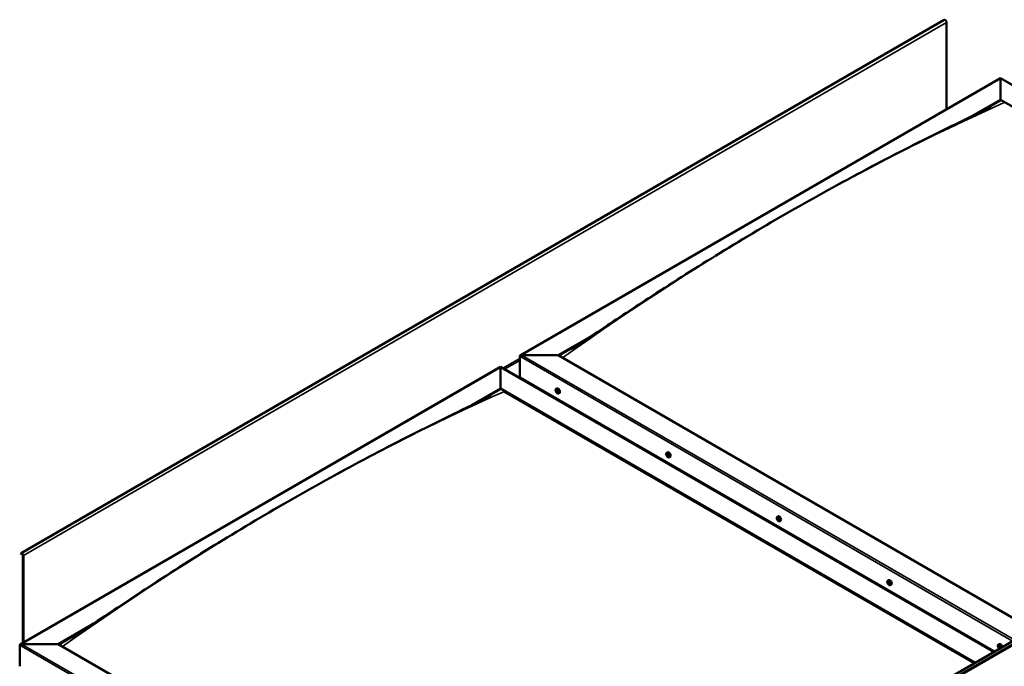
# Model space of a CAD drawing. Units: millimetres. Extents: x -6248 to 24268, y 3159 to 8837.
# Drawn here: x 9567 to 11377, y 4478 to 5666 of the extents above; entities that cross this region are included whole.
import ezdxf

# ---------------------------------------------------------------- set-up
doc = ezdxf.new("R2010")
doc.units = ezdxf.units.MM
doc.header["$LTSCALE"] = 25
doc.layers.add('Visible (ISO)', color=7, linetype='Continuous', lineweight=50)
doc.layers.add('Visible Narrow (ISO)', color=7, linetype='Continuous', lineweight=35)

msp = doc.modelspace()

# ---------------------------------------------------------------- linework, layer by layer
at = {"layer": 'Visible (ISO)'}
for p, q in [((11267.1, 5665.5), (9570, 4685.7)), ((11271.3, 5501.5), (11271.3, 5661.1)), ((10487.5, 5048.9), (11370.3, 5558.6)), ((11370.3, 5558.6), (11370.3, 5557.8)), ((11370.3, 5557.8), (11370.3, 5558.6)), ((11370.3, 5558.6), (12277.2, 5035)), ((11370.3, 5519), (11370.3, 5557.8)), ((11370.3, 5557.8), (11370.3, 5519)), ((11316.7, 5488), (11370.3, 5519)), ((11331.6, 5495.4), (11370.3, 5517.8)), ((11370.3, 5517.8), (11370.3, 5519)), ((11370.3, 5519), (11370.3, 5517.8)), ((11370.3, 5519), (12242.9, 5015.2)), ((10557.1, 5049.5), (10618.2, 5084.8)), ((10558.2, 5048.9), (10602.4, 5074.5)), ((10621.5, 4079.1), (12318.6, 5058.9)), ((12323.1, 5054.3), (10626.1, 4074.5)), ((10486.4, 5008.7), (10486.4, 5047.5)), ((10486.4, 5047.5), (10486.4, 5008.7)), ((10490, 5049.5), (10557.1, 5049.5)), ((10557.1, 5049.5), (10490, 5049.5)), ((11429.7, 4545.7), (10557.1, 5049.5)), ((9568.2, 4518.2), (10451.1, 5027.9)), ((10451.1, 5027.9), (10451.1, 5027.1)), ((10451.1, 5027.1), (10451.1, 5027.9)), ((10451.1, 5027.9), (11358, 4504.3)), ((10451.1, 4988.3), (10451.1, 5027.1)), ((10451.1, 5027.1), (10451.1, 4988.3)), ((10486.4, 5008.7), (11359, 4504.9)), ((10397.9, 4957.6), (10451.1, 4988.3)), ((10412.7, 4964.9), (10451.1, 4987.1)), ((10451.1, 4987.1), (10451.1, 4988.3)), ((10451.1, 4988.3), (10451.1, 4987.1)), ((10451.1, 4988.3), (11323.7, 4484.5)), ((10458.1, 4983), (11322.6, 4483.9)), ((11322.6, 4483.9), (10458.1, 4983)), ((10553.4, 4987.5), (10554.8, 4988.3)), ((10553.8, 4984), (10554.5, 4984.5)), ((10554.4, 4981.6), (10555.6, 4982.3)), ((10555.2, 4984.2), (10555.3, 4984.2)), ((10555.9, 4981.7), (10556.4, 4982)), ((10558.2, 4979.3), (10559.5, 4980.1)), ((10554.7, 4968.1), (10555.7, 4968.7)), ((10555.8, 4967.5), (10556.8, 4968.1)), ((10756.7, 4870.2), (10758.1, 4870.9)), ((10757.6, 4867), (10758.2, 4867.3)), ((10758.6, 4864), (10759.4, 4864.4)), ((10761.5, 4862), (10762.8, 4862.7)), ((10960, 4752.8), (10961.3, 4753.6)), ((10960.3, 4749.2), (10961.1, 4749.7)), ((10961.1, 4746.8), (10962.3, 4747.5)), ((10961.7, 4749.5), (10961.8, 4749.5)), ((10962.6, 4747.1), (10963, 4747.3)), ((10964.8, 4744.6), (10966.1, 4745.3)), ((9569.6, 4685.4), (9569, 4684.4)), ((9569.9, 4683.3), (9569, 4684.4)), ((9569.9, 4683.3), (9571.8, 4684.4)), ((9569.9, 4683.3), (9570.6, 4684.2)), ((9573.2, 4681.9), (9573.2, 4521.1)), ((9574.3, 4681.3), (9574.3, 4521.7)), ((11163.3, 4635.4), (11164.6, 4636.2)), ((11164, 4632.2), (11164.6, 4632.6)), ((11165.4, 4629.3), (11166.2, 4629.7)), ((11168.1, 4627.2), (11169.4, 4628)), ((9637.9, 4518.8), (9699.2, 4554.2)), ((9639, 4518.2), (9683.3, 4543.8)), ((9567.2, 4478), (9567.2, 4516.8)), ((9567.2, 4516.8), (9567.2, 4478)), ((9570.7, 4518.8), (9637.9, 4518.8)), ((9637.9, 4518.8), (9570.7, 4518.8)), ((10521.8, 4008.5), (9637.9, 4518.8)), ((11366.6, 4518.1), (11367.9, 4518.8)), ((11366.9, 4514.6), (11367.7, 4515)), ((11367.6, 4512.1), (11368.8, 4512.8)), ((11368.4, 4514.7), (11368.4, 4514.7)), ((11369.1, 4512.2), (11369.6, 4512.5))]:
    msp.add_line(p, q, dxfattribs=at)
for centre in [(10560.3, 4986), (10763.6, 4868.7), (10966.9, 4751.3), (11170.2, 4633.9), (11373.5, 4516.5)]:
    msp.add_arc(centre, 8, 204.1421, 215.8579, dxfattribs=at)
for centre, major_axis, start_param, end_param in [((11268.8, 5662.5), (-1.75, 3.03), 3.926991, 6.283185), ((10490, 5047.5), (3.54, 0), 1.570796, 3.141593), ((10490, 5047.5), (3.54, 0), 1.570796, 3.141593), ((10554.8, 4982.9), (-1.1, 1.91), 6.114047, 6.966662), ((10553.6, 4983.6), (-0.225, 0.39), 5.726015, 6.567605), ((10553.6, 4983.6), (0.225, -0.39), 4.418709, 5.260299), ((10554.8, 4982.9), (-1.1, 1.91), 0.878059, 1.730675), ((10553.4, 4984.7), (0.394, -0.682), 5.726015, 7.354695), ((10553.4, 4982.8), (0.394, -0.682), 0.490027, 2.118707), ((10554.2, 4984.5), (-0.225, 0.39), 0.229919, 1.071509), ((10554.2, 4982), (0.225, -0.39), 3.63162, 4.47321), ((10554.8, 4982.9), (-1.1, 1.91), 5.066849, 5.919465), ((10554.2, 4984.5), (-0.225, 0.39), 4.678817, 5.520407), ((10554.2, 4982), (0.225, -0.39), 5.465907, 6.307497), ((10554.8, 4982.9), (1.1, -1.91), 5.066849, 5.919465), ((10554.9, 4984.8), (0.394, -0.682), 4.678817, 6.307497), ((10554.7, 4984.3), (0.225, -0.39), 4.088649, 5.260299), ((10554.8, 4980.9), (-0.394, 0.682), 4.678817, 6.307497), ((10554.5, 4983.4), (0.394, -0.682), 0.490027, 2.118707), ((10557.1, 4984.2), (-2.37, 4.11), 3.141593, 6.283185), ((10555.4, 4982.6), (0.225, -0.39), 3.63162, 6.242867), ((10555.5, 4981.2), (0.225, -0.39), 4.678817, 5.520407), ((10555.5, 4983.8), (-0.225, 0.39), 5.465907, 6.307497), ((10556, 4981.6), (-0.394, 0.682), 4.908498, 6.283185), ((10556.3, 4983), (-0.394, 0.682), 0.490027, 2.118707), ((10554.8, 4982.9), (1.1, -1.91), 6.114047, 6.966662), ((10556.3, 4981), (-0.394, 0.682), 5.726015, 7.354695), ((10555.5, 4981.2), (0.225, -0.39), 0.229919, 1.071509), ((10554.8, 4982.9), (1.1, -1.91), 0.878059, 1.730675), ((10555.5, 4983.8), (-0.225, 0.39), 3.63162, 4.47321), ((10556.1, 4982.1), (-0.225, 0.39), 4.418709, 5.260299), ((10556.1, 4982.1), (0.225, -0.39), 5.726015, 6.567605), ((10760.4, 4866.8), (-2.37, 4.11), 3.141593, 6.283185), ((10758.1, 4865.5), (-1.1, 1.91), 0.389969, 1.242585), ((10757, 4866.9), (0.225, -0.39), 3.93062, 4.77221), ((10757.1, 4865.4), (-0.225, 0.39), 0.001937, 0.843528), ((10758.1, 4865.5), (-1.1, 1.91), 5.625957, 6.478573), ((10757, 4866.9), (-0.225, 0.39), 5.237925, 6.079515), ((10756.4, 4866.4), (0.394, -0.682), 0.001937, 1.630617), ((10757.1, 4865.4), (0.225, -0.39), 4.977817, 5.819408), ((10758.1, 4865.5), (-1.1, 1.91), 1.437167, 2.289783), ((10757.2, 4867.7), (0.394, -0.682), 5.237925, 6.866605), ((10757.3, 4864.2), (0.394, -0.682), 1.049135, 2.677815), ((10758.1, 4867), (-0.225, 0.39), 6.025015, 6.866605), ((10758.2, 4866), (-0.225, 0.39), 0.001937, 2.677815), ((10758.2, 4864), (0.225, -0.39), 4.190728, 5.032318), ((10757.6, 4867.1), (0.394, -0.682), 0.001937, 1.452821), ((10758.1, 4865.5), (1.1, -1.91), 1.437167, 2.289783), ((10758.1, 4867), (-0.225, 0.39), 4.190728, 5.032318), ((10758.5, 4864.9), (0.394, -0.682), 1.049135, 2.677815), ((10758.2, 4864), (0.225, -0.39), 6.025015, 6.866605), ((10758.1, 4865.5), (1.1, -1.91), 5.625957, 6.478573), ((10758.9, 4866.8), (-0.394, 0.682), 1.049135, 2.677815), ((10759, 4863.3), (-0.394, 0.682), 5.237925, 6.866605), ((10759.3, 4864.7), (0.225, -0.39), 4.190728, 5.288903), ((10759.2, 4865.7), (-0.225, 0.39), 4.977817, 5.819408), ((10759.3, 4864.2), (0.225, -0.39), 5.237925, 6.079515), ((10759.8, 4864.6), (-0.394, 0.682), 0.001937, 1.630617), ((10759.2, 4865.7), (0.225, -0.39), 0.001937, 0.843528), ((10758.1, 4865.5), (1.1, -1.91), 0.389969, 1.242585), ((10759.3, 4864.2), (-0.225, 0.39), 3.93062, 4.77221), ((10961.4, 4748.1), (-1.1, 1.91), 6.182817, 7.035432), ((10960.2, 4748.8), (-0.225, 0.39), 5.794785, 6.636375), ((10960.2, 4748.8), (0.225, -0.39), 4.487479, 5.32907), ((10961.4, 4748.1), (-1.1, 1.91), 0.946829, 1.799445), ((10959.9, 4749.9), (0.394, -0.682), 5.794785, 7.423465), ((10960, 4747.9), (0.394, -0.682), 0.558797, 2.187477), ((10960.7, 4749.8), (-0.225, 0.39), 0.298689, 1.140279), ((10960.9, 4747.1), (0.225, -0.39), 3.70039, 4.54198), ((10961.4, 4748.1), (-1.1, 1.91), 5.135619, 5.988235), ((10960.7, 4749.8), (-0.225, 0.39), 4.747587, 5.589177), ((10961.3, 4750.2), (0.394, -0.682), 4.747587, 6.376267), ((10960.9, 4747.1), (0.225, -0.39), 5.534677, 6.376267), ((10961.4, 4748.1), (1.1, -1.91), 5.135619, 5.988235), ((10961.3, 4749.4), (0.225, -0.39), 3.966694, 5.32907), ((10961.5, 4746.1), (-0.394, 0.682), 4.747587, 6.376267), ((10963.7, 4749.5), (-2.37, 4.11), 3.141593, 6.283185), ((10961.2, 4748.5), (0.394, -0.682), 0.558797, 2.187477), ((10962, 4747.8), (0.225, -0.39), 3.70039, 6.128729), ((10962, 4749.1), (-0.225, 0.39), 5.534677, 6.376267), ((10962.1, 4746.5), (0.225, -0.39), 4.747587, 5.589177), ((10961.4, 4748.1), (1.1, -1.91), 0.946829, 1.799445), ((10962, 4749.1), (-0.225, 0.39), 3.70039, 4.54198), ((10962.9, 4748.4), (-0.394, 0.682), 0.558797, 2.187477), ((10962.7, 4746.8), (-0.394, 0.682), 5.123337, 6.283185), ((10961.4, 4748.1), (1.1, -1.91), 6.182817, 7.035432), ((10963, 4746.4), (-0.394, 0.682), 5.794785, 7.423465), ((10962.1, 4746.5), (0.225, -0.39), 0.298689, 1.140279), ((10962.7, 4747.5), (-0.225, 0.39), 4.487479, 5.32907), ((10962.7, 4747.5), (0.225, -0.39), 5.794785, 6.636375), ((9571.8, 4682.7), (-1.75, 3.03), 3.926991, 6.544985), ((9571.8, 4682.7), (-1, 1.73), 3.926991, 6.544985), ((11167, 4632.1), (-2.37, 4.11), 3.141593, 6.283185), ((11164.7, 4630.8), (-1.1, 1.91), 0.54946, 1.402076), ((11163.5, 4631.9), (0.225, -0.39), 4.09011, 4.931701), ((11164.7, 4630.8), (-1.1, 1.91), 5.785448, 6.638063), ((11163.5, 4631.9), (-0.225, 0.39), 5.397416, 6.239006), ((11163.1, 4631.4), (0.394, -0.682), 0.161428, 1.790108), ((11163.8, 4630.4), (-0.225, 0.39), 0.161428, 1.003018), ((11163.6, 4632.9), (0.394, -0.682), 5.397416, 7.026096), ((11163.8, 4630.4), (0.225, -0.39), 5.137308, 5.978898), ((11164.7, 4630.8), (-1.1, 1.91), 1.596658, 2.449273), ((11164.2, 4629.2), (-0.394, 0.682), 4.350218, 5.978898), ((11164.5, 4632.4), (-0.225, 0.39), 6.184505, 7.026096), ((11164.7, 4632.6), (0.225, -0.39), 4.722481, 4.931701), ((11164.2, 4632), (0.394, -0.682), 0.161428, 1.790108), ((11164.7, 4630.8), (1.1, -1.91), 1.596658, 2.449273), ((11164.5, 4632.4), (-0.225, 0.39), 4.350218, 5.191808), ((11164.9, 4631), (-0.225, 0.39), 0.161428, 2.837305), ((11165, 4629.2), (0.225, -0.39), 4.350218, 5.191808), ((11165.3, 4632.3), (0.394, -0.682), 4.350218, 5.978898), ((11165.3, 4629.9), (-0.394, 0.682), 4.350218, 5.978898), ((11164.7, 4630.8), (1.1, -1.91), 5.785448, 6.638063), ((11165, 4629.2), (0.225, -0.39), 6.184505, 7.026096), ((11165.8, 4628.6), (-0.394, 0.682), 5.397416, 7.026096), ((11165.7, 4631.2), (-0.225, 0.39), 5.137308, 5.978898), ((11166.4, 4630.2), (-0.394, 0.682), 0.161428, 1.790108), ((11166.1, 4629.8), (0.225, -0.39), 4.350218, 4.991377), ((11165.7, 4631.2), (0.225, -0.39), 0.161428, 1.003018), ((11165.9, 4629.6), (0.225, -0.39), 5.397416, 6.239006), ((11164.7, 4630.8), (1.1, -1.91), 0.54946, 1.402076), ((11165.9, 4629.6), (-0.225, 0.39), 4.09011, 4.931701), ((9570.7, 4516.8), (3.54, 0), 1.570796, 3.141593), ((9570.7, 4516.8), (3.54, 0), 1.570796, 3.141593), ((11368, 4513.4), (-1.1, 1.91), 6.114047, 6.966662), ((11366.7, 4514.1), (-0.225, 0.39), 5.726015, 6.567605), ((11366.7, 4514.1), (0.225, -0.39), 4.418709, 5.260299), ((11368, 4513.4), (-1.1, 1.91), 0.878059, 1.730675), ((11366.5, 4515.2), (0.394, -0.682), 5.726015, 7.354695), ((11366.5, 4513.3), (0.394, -0.682), 0.490027, 2.118707), ((11367.4, 4512.5), (0.225, -0.39), 3.63162, 4.47321), ((11367.4, 4515), (-0.225, 0.39), 0.229919, 1.071509), ((11368, 4513.4), (-1.1, 1.91), 5.066849, 5.919465), ((11367.4, 4515), (-0.225, 0.39), 4.678817, 5.520407), ((11367.4, 4512.5), (0.225, -0.39), 5.465907, 6.307497), ((11368, 4513.4), (1.1, -1.91), 5.066849, 5.919465), ((11368, 4515.4), (0.394, -0.682), 4.678817, 6.307497), ((11367.9, 4514.8), (0.225, -0.39), 4.088649, 5.260299), ((11368, 4511.4), (-0.394, 0.682), 4.678817, 6.307497), ((11367.7, 4513.9), (0.394, -0.682), 0.490027, 2.118707), ((11370.3, 4514.7), (-2.37, 4.11), 4.064625, 6.283185), ((11368.5, 4513.2), (0.225, -0.39), 3.63162, 6.242867), ((11368.7, 4514.3), (-0.225, 0.39), 5.465907, 6.307497), ((11368.7, 4511.8), (0.225, -0.39), 4.678817, 5.520407), ((11369.2, 4512.1), (-0.394, 0.682), 4.908498, 6.283185), ((11368, 4513.4), (1.1, -1.91), 0.878059, 1.730675), ((11368.7, 4514.3), (-0.225, 0.39), 3.63162, 4.47321), ((11369.5, 4513.5), (-0.394, 0.682), 0.490027, 2.118707), ((11368, 4513.4), (1.1, -1.91), 6.114047, 6.966662), ((11369.5, 4511.6), (-0.394, 0.682), 5.726015, 7.354695), ((11368.7, 4511.8), (0.225, -0.39), 0.229919, 1.071509), ((11369.3, 4512.7), (-0.225, 0.39), 4.418709, 5.260299), ((11369.3, 4512.7), (0.225, -0.39), 5.726015, 6.567605)]:
    msp.add_ellipse(centre, major_axis=major_axis, ratio=0.57735, start_param=start_param, end_param=end_param, dxfattribs=at)
for points, knots in [([(10581.6, 5061.1), (10581.6, 5061.1), (10581.6, 5061.1), (10581.6, 5061.1), (10581.6, 5061.1), (10581.6, 5061.1), (10581.6, 5061.1), (10581.6, 5061.2), (10581.6, 5061.2), (10581.6, 5061.2), (10581.6, 5061.2), (10581.6, 5061.2), (10581.6, 5061.2), (10581.7, 5061.2), (10581.8, 5061.3), (10582.4, 5061.6), (10582.8, 5061.9), (10583.8, 5062.5), (10584.2, 5062.8), (10586, 5063.9), (10587.4, 5064.8), (10592.7, 5068.1), (10596.6, 5070.7), (10612.3, 5080.8), (10623.8, 5088.5), (10667, 5117.1), (10698.3, 5137.9), (10771.3, 5185.3), (10812.9, 5211.6), (10900.3, 5265.2), (10946.1, 5292.4), (11038.6, 5345.2), (11085.4, 5370.8), (11178.7, 5419.9), (11225.3, 5443.4), (11297.3, 5478.7), (11323.9, 5491.3), (11348.1, 5503.8)], [109.596857, 109.596857, 109.596857, 109.596857, 109.597089, 109.597089, 109.599885, 109.599885, 109.602695, 109.602695, 109.605508, 109.605508, 109.60831, 109.60831, 109.613945, 109.613945, 109.636752, 109.636752, 109.817663, 109.817663, 109.995612, 109.995612, 110.529458, 110.529458, 112.130828, 112.130828, 116.934686, 116.934686, 130.129787, 130.129787, 147.749108, 147.749108, 167.167313, 167.167313, 187.033877, 187.033877, 206.876519, 206.876519, 218.162604, 218.162604, 218.162604, 218.162604]), ([(11348.1, 5503.8), (11349, 5504.3), (11350, 5504.8), (11351.2, 5505.5), (11351.6, 5505.7), (11351.8, 5505.8), (11351.9, 5505.8), (11351.9, 5505.8), (11351.9, 5505.8), (11351.9, 5505.8)], [0, 0, 0, 0, 0.4448873, 0.4448873, 0.6120543, 0.6120543, 0.6344331, 0.6344331, 0.639639, 0.639639, 0.639639, 0.639639]), ([(10553, 4982.8), (10552.8, 4983.1), (10552.7, 4983.5), (10552.5, 4984.3), (10552.4, 4984.7), (10552.4, 4985.5), (10552.4, 4985.8), (10552.5, 4986.4), (10552.7, 4986.7), (10553, 4987.2), (10553.2, 4987.4), (10553.4, 4987.5)], [0.956637, 0.956637, 0.956637, 0.956637, 1.235622, 1.235622, 1.514608, 1.514608, 1.793593, 1.793593, 2.072579, 2.072579, 2.351564, 2.351564, 2.351564, 2.351564]), ([(10553.3, 4983.6), (10553.3, 4983.7), (10553.3, 4983.7), (10553.3, 4983.8), (10553.3, 4983.9), (10553.3, 4983.9), (10553.3, 4983.9), (10553.3, 4984)], [0.17438702, 0.17438702, 0.17438702, 0.17438702, 0.18896797, 0.18896797, 0.20586323, 0.20586323, 0.21737852, 0.21737852, 0.21737852, 0.21737852]), ([(10558.2, 4979.3), (10557.9, 4979.2), (10557.7, 4979.1), (10557.1, 4979.1), (10556.8, 4979.1), (10556.2, 4979.3), (10555.8, 4979.5), (10555.2, 4979.9), (10554.9, 4980.1), (10554.3, 4980.7), (10554.1, 4981), (10553.8, 4981.3)], [5.493157, 5.493157, 5.493157, 5.493157, 5.772143, 5.772143, 6.051128, 6.051128, 6.330114, 6.330114, 6.609099, 6.609099, 6.888085, 6.888085, 6.888085, 6.888085]), ([(10553.9, 4984.9), (10554, 4984.9), (10554, 4984.9), (10554.1, 4984.9), (10554.1, 4984.9), (10554.2, 4984.9), (10554.2, 4984.9), (10554.2, 4984.9)], [0.17438702, 0.17438702, 0.17438702, 0.17438702, 0.18896797, 0.18896797, 0.20586323, 0.20586323, 0.21737851, 0.21737851, 0.21737851, 0.21737851]), ([(10554.2, 4981.6), (10554.2, 4981.6), (10554.1, 4981.7), (10554.1, 4981.8), (10554, 4981.8), (10554, 4981.9), (10554, 4981.9), (10553.9, 4982)], [0.17438702, 0.17438702, 0.17438702, 0.17438702, 0.18896797, 0.18896797, 0.20586323, 0.20586323, 0.21737852, 0.21737852, 0.21737852, 0.21737852]), ([(10555.5, 4984.1), (10555.5, 4984.1), (10555.6, 4984.1), (10555.7, 4984), (10555.7, 4984), (10555.7, 4983.9), (10555.7, 4983.9), (10555.8, 4983.8)], [0.17438702, 0.17438702, 0.17438702, 0.17438702, 0.18896797, 0.18896797, 0.20586323, 0.20586323, 0.21737851, 0.21737851, 0.21737851, 0.21737851]), ([(10555.7, 4980.9), (10555.7, 4980.9), (10555.7, 4980.9), (10555.7, 4980.8), (10555.6, 4980.8), (10555.5, 4980.8), (10555.5, 4980.9), (10555.5, 4980.9)], [0.17438702, 0.17438702, 0.17438702, 0.17438702, 0.18896797, 0.18896797, 0.20586323, 0.20586323, 0.21737852, 0.21737852, 0.21737852, 0.21737852]), ([(10556.4, 4982.2), (10556.4, 4982.1), (10556.4, 4982.1), (10556.5, 4982), (10556.4, 4981.9), (10556.4, 4981.9), (10556.4, 4981.8), (10556.4, 4981.8)], [0.17438702, 0.17438702, 0.17438702, 0.17438702, 0.18896797, 0.18896797, 0.20586323, 0.20586323, 0.21737852, 0.21737852, 0.21737852, 0.21737852]), ([(9675.6, 4538.8), (9694.2, 4550.8), (9712.3, 4562.8), (9760.6, 4594.9), (9790.7, 4614.7), (9863.3, 4661.8), (9905.8, 4688.5), (9994.4, 4742.5), (10040.4, 4769.5), (10133.2, 4822.1), (10180, 4847.5), (10273.1, 4896.2), (10319.6, 4919.4), (10386.5, 4952.1), (10408, 4962.3), (10429.1, 4973.2), (10430.4, 4973.9), (10431.8, 4974.6), (10432, 4974.8), (10432.3, 4974.9), (10432.4, 4975), (10432.5, 4975), (10432.5, 4975), (10432.6, 4975.1), (10432.6, 4975.1), (10432.6, 4975.1), (10432.6, 4975.1), (10432.6, 4975.1)], [0, 0, 0, 0, 7.545831, 7.545831, 20.229413, 20.229413, 38.243072, 38.243072, 57.746137, 57.746137, 77.623912, 77.623912, 97.442555, 97.442555, 106.644686, 106.644686, 107.232481, 107.232481, 107.342704, 107.342704, 107.389881, 107.389881, 107.413479, 107.413479, 107.437271, 107.437271, 107.439796, 107.439796, 107.439796, 107.439796]), ([(10756.3, 4865.4), (10756.1, 4865.8), (10756, 4866.2), (10755.8, 4867), (10755.7, 4867.4), (10755.7, 4868.1), (10755.7, 4868.4), (10755.8, 4869.1), (10756, 4869.4), (10756.3, 4869.8), (10756.5, 4870), (10756.7, 4870.2)], [1.515745, 1.515745, 1.515745, 1.515745, 1.79473, 1.79473, 2.073716, 2.073716, 2.352701, 2.352701, 2.631687, 2.631687, 2.910672, 2.910672, 2.910672, 2.910672]), ([(10756.7, 4867), (10756.7, 4867.1), (10756.7, 4867.1), (10756.7, 4867.2), (10756.8, 4867.2), (10756.8, 4867.3), (10756.8, 4867.3), (10756.8, 4867.3)], [0.17438702, 0.17438702, 0.17438702, 0.17438702, 0.18896797, 0.18896797, 0.20586323, 0.20586323, 0.21737851, 0.21737851, 0.21737851, 0.21737851]), ([(10756.9, 4865.1), (10756.9, 4865.2), (10756.8, 4865.2), (10756.8, 4865.3), (10756.8, 4865.4), (10756.8, 4865.5), (10756.7, 4865.5), (10756.7, 4865.5)], [0.17438702, 0.17438702, 0.17438702, 0.17438702, 0.18896797, 0.18896797, 0.20586323, 0.20586323, 0.21737852, 0.21737852, 0.21737852, 0.21737852]), ([(10761.5, 4862), (10761.2, 4861.8), (10761, 4861.7), (10760.4, 4861.7), (10760.1, 4861.7), (10759.5, 4861.9), (10759.1, 4862.1), (10758.5, 4862.5), (10758.2, 4862.7), (10757.6, 4863.3), (10757.3, 4863.6), (10757.1, 4864)], [6.052265, 6.052265, 6.052265, 6.052265, 6.331251, 6.331251, 6.610236, 6.610236, 6.889222, 6.889222, 7.168207, 7.168207, 7.447193, 7.447193, 7.447193, 7.447193]), ([(10757.9, 4867.4), (10758, 4867.4), (10758, 4867.4), (10758.1, 4867.4), (10758.1, 4867.4), (10758.2, 4867.3), (10758.2, 4867.3), (10758.2, 4867.2)], [0.17438702, 0.17438702, 0.17438702, 0.17438702, 0.18896797, 0.18896797, 0.20586323, 0.20586323, 0.21737851, 0.21737851, 0.21737851, 0.21737851]), ([(10758.3, 4863.6), (10758.3, 4863.6), (10758.3, 4863.6), (10758.2, 4863.6), (10758.2, 4863.7), (10758.1, 4863.7), (10758.1, 4863.7), (10758, 4863.8)], [0.17438702, 0.17438702, 0.17438702, 0.17438702, 0.18896797, 0.18896797, 0.20586323, 0.20586323, 0.21737852, 0.21737852, 0.21737852, 0.21737852]), ([(10759.4, 4865.9), (10759.4, 4865.9), (10759.4, 4865.8), (10759.5, 4865.7), (10759.5, 4865.7), (10759.5, 4865.6), (10759.5, 4865.5), (10759.5, 4865.5)], [0.17438702, 0.17438702, 0.17438702, 0.17438702, 0.18896797, 0.18896797, 0.20586323, 0.20586323, 0.21737852, 0.21737852, 0.21737852, 0.21737852]), ([(10759.6, 4864), (10759.6, 4863.9), (10759.6, 4863.9), (10759.6, 4863.8), (10759.5, 4863.8), (10759.5, 4863.8), (10759.5, 4863.8), (10759.4, 4863.8)], [0.17438702, 0.17438702, 0.17438702, 0.17438702, 0.18896797, 0.18896797, 0.20586323, 0.20586323, 0.21737852, 0.21737852, 0.21737852, 0.21737852]), ([(10959.6, 4748), (10959.4, 4748.4), (10959.3, 4748.8), (10959.1, 4749.6), (10959, 4750), (10959, 4750.7), (10959, 4751.1), (10959.1, 4751.7), (10959.3, 4752), (10959.6, 4752.5), (10959.8, 4752.7), (10960, 4752.8)], [1.025407, 1.025407, 1.025407, 1.025407, 1.304392, 1.304392, 1.583378, 1.583378, 1.862363, 1.862363, 2.141349, 2.141349, 2.420334, 2.420334, 2.420334, 2.420334]), ([(10959.9, 4748.7), (10959.9, 4748.8), (10959.9, 4748.8), (10959.9, 4748.9), (10959.9, 4749), (10959.9, 4749.1), (10959.9, 4749.1), (10959.9, 4749.1)], [0.17438702, 0.17438702, 0.17438702, 0.17438702, 0.18896797, 0.18896797, 0.20586323, 0.20586323, 0.21737852, 0.21737852, 0.21737852, 0.21737852]), ([(10960.4, 4750.1), (10960.5, 4750.1), (10960.5, 4750.2), (10960.6, 4750.2), (10960.6, 4750.2), (10960.6, 4750.2), (10960.7, 4750.2), (10960.7, 4750.2)], [0.17438702, 0.17438702, 0.17438702, 0.17438702, 0.18896797, 0.18896797, 0.20586323, 0.20586323, 0.21737851, 0.21737851, 0.21737851, 0.21737851]), ([(10964.8, 4744.6), (10964.5, 4744.4), (10964.3, 4744.4), (10963.7, 4744.3), (10963.4, 4744.4), (10962.7, 4744.6), (10962.4, 4744.7), (10961.8, 4745.1), (10961.5, 4745.4), (10960.9, 4745.9), (10960.6, 4746.2), (10960.4, 4746.6)], [5.561927, 5.561927, 5.561927, 5.561927, 5.840913, 5.840913, 6.119898, 6.119898, 6.398884, 6.398884, 6.677869, 6.677869, 6.956855, 6.956855, 6.956855, 6.956855]), ([(10960.9, 4746.8), (10960.8, 4746.8), (10960.8, 4746.8), (10960.7, 4746.9), (10960.7, 4746.9), (10960.7, 4747), (10960.6, 4747.1), (10960.6, 4747.1)], [0.17438702, 0.17438702, 0.17438702, 0.17438702, 0.18896797, 0.18896797, 0.20586323, 0.20586323, 0.21737852, 0.21737852, 0.21737852, 0.21737852]), ([(10962, 4749.5), (10962, 4749.5), (10962.1, 4749.5), (10962.1, 4749.4), (10962.2, 4749.3), (10962.2, 4749.3), (10962.2, 4749.2), (10962.3, 4749.2)], [0.17438702, 0.17438702, 0.17438702, 0.17438702, 0.18896797, 0.18896797, 0.20586323, 0.20586323, 0.21737851, 0.21737851, 0.21737851, 0.21737851]), ([(10962.4, 4746.2), (10962.4, 4746.2), (10962.4, 4746.1), (10962.3, 4746.1), (10962.3, 4746.1), (10962.2, 4746.1), (10962.2, 4746.1), (10962.2, 4746.1)], [0.17438702, 0.17438702, 0.17438702, 0.17438702, 0.18896797, 0.18896797, 0.20586323, 0.20586323, 0.21737852, 0.21737852, 0.21737852, 0.21737852]), ([(10963, 4747.5), (10963, 4747.5), (10963, 4747.5), (10963, 4747.4), (10963, 4747.3), (10963, 4747.2), (10963, 4747.2), (10963, 4747.2)], [0.17438702, 0.17438702, 0.17438702, 0.17438702, 0.18896797, 0.18896797, 0.20586323, 0.20586323, 0.21737852, 0.21737852, 0.21737852, 0.21737852]), ([(11162.9, 4630.6), (11162.7, 4631), (11162.5, 4631.4), (11162.3, 4632.2), (11162.3, 4632.6), (11162.3, 4633.3), (11162.3, 4633.7), (11162.4, 4634.3), (11162.5, 4634.6), (11162.9, 4635.1), (11163.1, 4635.3), (11163.3, 4635.4)], [1.675235, 1.675235, 1.675235, 1.675235, 1.954221, 1.954221, 2.233206, 2.233206, 2.512192, 2.512192, 2.791178, 2.791178, 3.070163, 3.070163, 3.070163, 3.070163]), ([(11163.2, 4632.1), (11163.2, 4632.1), (11163.2, 4632.2), (11163.2, 4632.2), (11163.2, 4632.3), (11163.3, 4632.3), (11163.3, 4632.3), (11163.3, 4632.3)], [0.17438702, 0.17438702, 0.17438702, 0.17438702, 0.18896797, 0.18896797, 0.20586323, 0.20586323, 0.21737851, 0.21737851, 0.21737851, 0.21737851]), ([(11163.7, 4630.1), (11163.6, 4630.1), (11163.6, 4630.2), (11163.5, 4630.3), (11163.5, 4630.3), (11163.5, 4630.4), (11163.5, 4630.4), (11163.5, 4630.5)], [0.17438702, 0.17438702, 0.17438702, 0.17438702, 0.18896797, 0.18896797, 0.20586323, 0.20586323, 0.21737852, 0.21737852, 0.21737852, 0.21737852]), ([(11168.1, 4627.2), (11167.8, 4627.1), (11167.5, 4627), (11167, 4627), (11166.7, 4627), (11166, 4627.2), (11165.7, 4627.3), (11165.1, 4627.7), (11164.8, 4628), (11164.2, 4628.6), (11163.9, 4628.9), (11163.7, 4629.2)], [6.211756, 6.211756, 6.211756, 6.211756, 6.490741, 6.490741, 6.769727, 6.769727, 7.048712, 7.048712, 7.327698, 7.327698, 7.606683, 7.606683, 7.606683, 7.606683]), ([(11164.3, 4632.8), (11164.3, 4632.8), (11164.3, 4632.8), (11164.4, 4632.8), (11164.5, 4632.7), (11164.5, 4632.7), (11164.6, 4632.7), (11164.6, 4632.6)], [0.17438702, 0.17438702, 0.17438702, 0.17438702, 0.18896797, 0.18896797, 0.20586323, 0.20586323, 0.21737851, 0.21737851, 0.21737851, 0.21737851]), ([(11165.2, 4628.8), (11165.1, 4628.8), (11165.1, 4628.8), (11165, 4628.8), (11165, 4628.8), (11164.9, 4628.8), (11164.9, 4628.9), (11164.9, 4628.9)], [0.17438702, 0.17438702, 0.17438702, 0.17438702, 0.18896797, 0.18896797, 0.20586323, 0.20586323, 0.21737852, 0.21737852, 0.21737852, 0.21737852]), ([(11165.8, 4631.5), (11165.8, 4631.4), (11165.9, 4631.4), (11165.9, 4631.3), (11166, 4631.2), (11166, 4631.2), (11166, 4631.1), (11166, 4631.1)], [0.17438702, 0.17438702, 0.17438702, 0.17438702, 0.18896797, 0.18896797, 0.20586323, 0.20586323, 0.21737852, 0.21737852, 0.21737852, 0.21737852]), ([(11166.2, 4629.5), (11166.3, 4629.4), (11166.3, 4629.4), (11166.2, 4629.3), (11166.2, 4629.3), (11166.2, 4629.2), (11166.2, 4629.2), (11166.1, 4629.2)], [0.17438702, 0.17438702, 0.17438702, 0.17438702, 0.18896797, 0.18896797, 0.20586323, 0.20586323, 0.21737852, 0.21737852, 0.21737852, 0.21737852]), ([(9662.3, 4530.4), (9662.3, 4530.4), (9662.3, 4530.4), (9662.3, 4530.4), (9662.3, 4530.4), (9662.3, 4530.4), (9662.3, 4530.4), (9662.4, 4530.4), (9662.4, 4530.4), (9662.4, 4530.5), (9662.4, 4530.5), (9662.5, 4530.5), (9662.6, 4530.6), (9663.2, 4530.9), (9663.7, 4531.2), (9665.1, 4532.2), (9666.1, 4532.8), (9669.9, 4535.2), (9672.8, 4537), (9675.6, 4538.8)], [216.396541, 216.396541, 216.396541, 216.396541, 216.397853, 216.397853, 216.400826, 216.400826, 216.403813, 216.403813, 216.406794, 216.406794, 216.412808, 216.412808, 216.43714, 216.43714, 216.628926, 216.628926, 217.006337, 217.006337, 218.162499, 218.162499, 218.162499, 218.162499]), ([(11366.2, 4513.3), (11366, 4513.7), (11365.8, 4514.1), (11365.6, 4514.8), (11365.6, 4515.2), (11365.5, 4516), (11365.6, 4516.3), (11365.7, 4517), (11365.8, 4517.2), (11366.2, 4517.7), (11366.4, 4517.9), (11366.6, 4518.1)], [0.956637, 0.956637, 0.956637, 0.956637, 1.235622, 1.235622, 1.514608, 1.514608, 1.793593, 1.793593, 2.072579, 2.072579, 2.351564, 2.351564, 2.351564, 2.351564]), ([(11366.5, 4514.1), (11366.5, 4514.2), (11366.4, 4514.2), (11366.4, 4514.3), (11366.4, 4514.4), (11366.4, 4514.4), (11366.5, 4514.5), (11366.5, 4514.5)], [0.17438702, 0.17438702, 0.17438702, 0.17438702, 0.18896797, 0.18896797, 0.20586323, 0.20586323, 0.21737852, 0.21737852, 0.21737852, 0.21737852]), ([(11368.5, 4510.3), (11368.2, 4510.5), (11368, 4510.7), (11367.5, 4511.2), (11367.2, 4511.5), (11367, 4511.9)], [6.4053692, 6.4053692, 6.4053692, 6.4053692, 6.6090991, 6.6090991, 6.8880846, 6.8880846, 6.8880846, 6.8880846]), ([(11367.1, 4515.4), (11367.1, 4515.4), (11367.2, 4515.4), (11367.2, 4515.5), (11367.3, 4515.5), (11367.3, 4515.4), (11367.4, 4515.4), (11367.4, 4515.4)], [0.17438702, 0.17438702, 0.17438702, 0.17438702, 0.18896797, 0.18896797, 0.20586323, 0.20586323, 0.21737851, 0.21737851, 0.21737851, 0.21737851]), ([(11367.4, 4512.1), (11367.3, 4512.2), (11367.3, 4512.2), (11367.2, 4512.3), (11367.2, 4512.3), (11367.1, 4512.4), (11367.1, 4512.4), (11367.1, 4512.5)], [0.17438702, 0.17438702, 0.17438702, 0.17438702, 0.18896797, 0.18896797, 0.20586323, 0.20586323, 0.21737852, 0.21737852, 0.21737852, 0.21737852]), ([(11368.7, 4514.7), (11368.7, 4514.6), (11368.7, 4514.6), (11368.8, 4514.5), (11368.9, 4514.5), (11368.9, 4514.4), (11368.9, 4514.4), (11368.9, 4514.3)], [0.17438702, 0.17438702, 0.17438702, 0.17438702, 0.18896797, 0.18896797, 0.20586323, 0.20586323, 0.21737851, 0.21737851, 0.21737851, 0.21737851]), ([(11368.9, 4511.4), (11368.9, 4511.4), (11368.9, 4511.4), (11368.8, 4511.3), (11368.8, 4511.3), (11368.7, 4511.4), (11368.7, 4511.4), (11368.7, 4511.4)], [0.17438702, 0.17438702, 0.17438702, 0.17438702, 0.18896797, 0.18896797, 0.20586323, 0.20586323, 0.21737852, 0.21737852, 0.21737852, 0.21737852]), ([(11369.6, 4512.7), (11369.6, 4512.6), (11369.6, 4512.6), (11369.6, 4512.5), (11369.6, 4512.4), (11369.6, 4512.4), (11369.6, 4512.3), (11369.6, 4512.3)], [0.17438702, 0.17438702, 0.17438702, 0.17438702, 0.18896797, 0.18896797, 0.20586323, 0.20586323, 0.21737852, 0.21737852, 0.21737852, 0.21737852])]:
    msp.add_open_spline(points, degree=3, knots=knots, dxfattribs=at)
at = {"layer": 'Visible Narrow (ISO)'}
for p, q in [((11271.3, 5661.1), (9574.3, 4681.3)), ((11370.3, 5557.8), (10490, 5049.5)), ((12276.5, 5034.6), (11370.3, 5557.8)), ((12322.5, 5056), (10625.4, 4076.2)), ((10455.3, 5025.5), (10486.4, 5043.4)), ((10486.4, 5040.1), (10458.2, 5023.8)), ((11392.6, 4524.3), (10486.4, 5047.5)), ((10490, 5049.5), (11396.2, 4526.3)), ((10451.1, 5027.1), (9570.7, 4518.8)), ((11357.3, 4503.9), (10451.1, 5027.1)), ((10553.5, 4983.3), (10554.6, 4984)), ((10553.9, 4984.6), (10554.3, 4984.8)), ((10553.9, 4982.3), (10555, 4982.9)), ((10555.2, 4981.1), (10555.8, 4981.4)), ((10555.3, 4984.2), (10555.3, 4984.2)), ((10556.2, 4981.7), (10556.4, 4981.9)), ((10756.8, 4866.7), (10757.3, 4867)), ((10756.8, 4865.8), (10758, 4866.4)), ((10757.2, 4865), (10758.3, 4865.6)), ((10757.8, 4867.3), (10758, 4867.4)), ((10757.9, 4864.1), (10759, 4864.8)), ((10759.2, 4863.9), (10759.6, 4864.1)), ((10960.1, 4748.4), (10961.3, 4749.1)), ((10960.4, 4749.8), (10960.8, 4750.1)), ((10960.6, 4747.4), (10961.7, 4748.1)), ((10961.8, 4749.5), (10961.8, 4749.5)), ((10961.9, 4746.4), (10962.4, 4746.6)), ((10962.8, 4747.1), (10963, 4747.2)), ((9570.6, 4684.2), (9569.6, 4685.4)), ((9571.1, 4684.5), (9570.6, 4684.2)), ((9574.3, 4681.3), (9573.2, 4681.9)), ((11163.4, 4631.7), (11164.5, 4632.4)), ((11163.5, 4630.7), (11164.7, 4631.4)), ((11163.9, 4630), (11165.1, 4630.6)), ((11164.2, 4632.6), (11164.5, 4632.7)), ((11164.7, 4629.2), (11165.8, 4629.9)), ((11165.9, 4629.2), (11166.2, 4629.4)), ((10521.8, 3965.6), (9567.2, 4516.8)), ((9570.7, 4518.8), (10521.8, 3969.7)), ((11366.7, 4513.8), (11367.8, 4514.5)), ((11367.1, 4515.1), (11367.5, 4515.3)), ((11367.1, 4512.8), (11368.2, 4513.4)), ((11368.4, 4514.7), (11368.4, 4514.7)), ((11368.4, 4511.6), (11368.9, 4511.9)), ((11369.4, 4512.3), (11369.6, 4512.4))]:
    msp.add_line(p, q, dxfattribs=at)
for centre, major_axis, start_param, end_param in [((10970.8, 1202.2), (2513, 4352.6), 0.670741, 0.899786), ((10051.6, 671.5), (-2513, -4352.6), 3.812334, 4.041378), ((10555.7, 4983.4), (-2.33, 4.04), 1.746665, 7.678113), ((10555.8, 4983.4), (-2.38, 4.11), 3.141593, 6.283185), ((10759, 4866), (-2.33, 4.04), 1.746665, 7.678113), ((10759.1, 4866.1), (-2.38, 4.11), 3.141593, 6.283185), ((10962.3, 4748.6), (-2.33, 4.04), 1.746665, 7.678113), ((10962.4, 4748.7), (-2.38, 4.11), 3.141593, 6.283185), ((11165.6, 4631.3), (-2.33, 4.04), 1.746665, 7.678113), ((11165.7, 4631.3), (-2.38, 4.11), 3.141593, 6.283185), ((11368.9, 4513.9), (-2.33, 4.04), 4.051043, 7.678113), ((11369, 4514), (-2.37, 4.11), 4.064625, 6.283185), ((11368.9, 4513.9), (-2.33, 4.04), 1.746665, 2.232143)]:
    msp.add_ellipse(centre, major_axis=major_axis, ratio=0.57735, start_param=start_param, end_param=end_param, dxfattribs=at)

doc.saveas('drawing.dxf')
